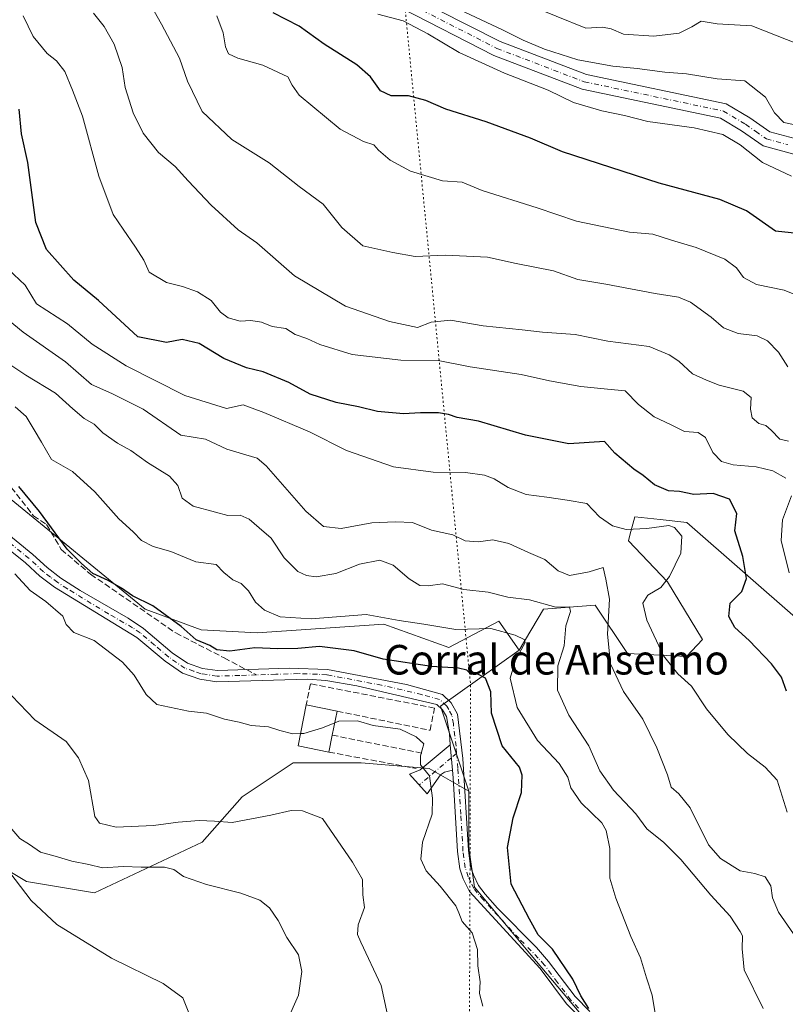
# Model space of a CAD drawing. Units: metres. Extents: x 614614 to 618090, y 4708557 to 4710927.
# Drawn here: x 615107 to 615314, y 4709727 to 4709993 of the extents above; entities that cross this region are included whole.
import ezdxf
from ezdxf.enums import TextEntityAlignment as Align

# ---------------------------------------------------------------- set-up
doc = ezdxf.new("R2010")
doc.units = ezdxf.units.M
doc.header["$MEASUREMENT"] = 0
for name, pattern in [('DGN Style 3', [2.307223458686699, 1.648016756204785, -0.6592067024819142]), ('DGN Style 4', [2.6384748266838614, 1.318413404963828, -0.6592067024819142, 0.001648016756204785, -0.6592067024819142]), ('DGN Style 5', [1.1536117293433497, 0.4944050268614355, -0.6592067024819142])]:
    doc.linetypes.add(name, pattern=pattern)
for name, color, linetype, lineweight in [('Arbolado forestal CxS', 92, 'Continuous', 0), ('Camino Cxs', 7, 'Continuous', 0), ('Camino eje', 30, 'DGN Style 4', 13), ('Cultivos leñosos CxS', 92, 'Continuous', 0), ('Curva de nivel maestra', 30, 'Continuous', 30), ('Curva de nivel normal', 30, 'Continuous', 0), ('Edificación industrial Cxs', 135, 'Continuous', 13), ('Matorral CxS', 135, 'Continuous', 0), ('Muro lineal', 1, 'DGN Style 3', 13), ('Senda', 7, 'DGN Style 3', 0), ('Senda no paivmentada conexión', 7, 'DGN Style 3', 0), ('Texto cartográfico', 7, 'Continuous', 0), ('Vía pecuaria eje', 92, 'DGN Style 5', 0)]:
    doc.layers.add(name, color=color, linetype=linetype, lineweight=lineweight)
doc.styles.add('Style-Arial', font='txt')

# ---------------------------------------------------------------- blocks, each defined once
blk = doc.blocks.new('*U7')
at = {"layer": 'Arbolado forestal CxS', "color": 92, "linetype": 'Continuous', "lineweight": 0}
blk.add_polyline3d([(615318.4385000002, 4709830.4055, 628.9146999999939), (615287.6091, 4709857.408700001, 621.6840999999986), (615280.4414999997, 4709858.1489, 622.0700999999972), (615273.5481000004, 4709858.860900001, 622.011400000003), (615272.2505000001, 4709853.953700001, 620.2804999999935), (615271.8501000004, 4709852.439900001, 619.7130999999936), (615282.4089000003, 4709841.3267, 619.4648000000016), (615291.8426999999, 4709825.719699999, 623.5460000000021), (615287.5365000004, 4709821.1237, 621.6907000000066), (615271.5875000004, 4709821.877900001, 616.1809000000068), (615262.8749000002, 4709834.9619, 612.5265000000073), (615248.8979000002, 4709833.869899999, 610.1027000000031), (615242.2566999998, 4709822.833100001, 604.767200000002), (615236.7691000003, 4709830.687899999, 607.7834000000003), (615223.2229000004, 4709823.517100001, 603.9294999999984), (615205.6941000001, 4709829.891100001, 604.9964000000036), (615171.4321, 4709827.501300001, 602.4033999999956), (615156.2931000004, 4709828.297499999, 601.2700000000041), (615141.1542999997, 4709833.875499999, 599.9309000000068), (615103.8998999996, 4709864.437899999, 598.9633000000031), (615101.9660999998, 4709881.850099999, 602.3171000000002), (615061.3601000002, 4709926.347300001, 603.5146999999997), (615053.6262999997, 4709953.433499999, 605.4057999999932), (615028.4895000001, 4710021.1481, 606.1437000000005)], dxfattribs=at)

msp = doc.modelspace()

# ---------------------------------------------------------------- linework, layer by layer
at = {"layer": 'Arbolado forestal CxS', "color": 92, "linetype": 'Continuous', "lineweight": 0, "extrusion": (-0.2628941888681812, -0.1105720582002567, 0.958467769622276), "elevation": -681938.7685776823, "flags": 128}
msp.add_lwpolyline([(-4102920.3827427, 2293895.893049215), (-4102914.656721561, 2293869.302316595), (-4102890.486540079, 2293867.37209806)], dxfattribs=at)
at = {"layer": 'Arbolado forestal CxS', "color": 92, "linetype": 'Continuous', "lineweight": 0}
for points in [[(615242.2566999998, 4709822.833100001, 604.767200000002), (615236.7691000003, 4709830.687899999, 607.7834000000003), (615223.2229000004, 4709823.517100001, 603.9294999999984), (615205.6941000001, 4709829.891100001, 604.9964000000036), (615171.4321, 4709827.501300001, 602.4033999999956), (615156.2931000004, 4709828.297499999, 601.2700000000041), (615141.1542999997, 4709833.875499999, 599.9309000000068), (615103.8998999996, 4709864.437899999, 598.9633000000031), (615101.9660999998, 4709881.850099999, 602.3171000000002), (615061.3601000002, 4709926.347300001, 603.5146999999997), (615053.6262999997, 4709953.433499999, 605.4057999999932), (615028.4895000001, 4710021.1481, 606.1437000000005)], [(615270.0409000004, 4709711.087300001, 600.6392000000051), (615245.5126999998, 4709740.216499999, 598.0810999999958), (615230.1819000002, 4709758.613700001, 597.3227999999945), (615228.6489000004, 4709769.345699999, 597.1181999999973), (615228.6491, 4709784.676899999, 596.6330000000017), (615220.9836999997, 4709807.673900001, 597.1834999999992), (615242.2566999998, 4709822.833100001, 604.767200000002), (615248.8979000002, 4709833.869899999, 610.1027000000031), (615262.8749000002, 4709834.9619, 612.5265000000073), (615271.5875000004, 4709821.877900001, 616.1809000000068), (615287.5365000004, 4709821.1237, 621.6907000000066), (615291.8426999999, 4709825.719699999, 623.5460000000021), (615282.4089000003, 4709841.3267, 619.4648000000016), (615271.8501000004, 4709852.439900001, 619.7130999999936), (615272.2505000001, 4709853.953700001, 620.2804999999935), (615273.5481000004, 4709858.860900001, 622.011400000003), (615280.4414999997, 4709858.1489, 622.0700999999972), (615287.6091, 4709857.408700001, 621.6840999999986), (615318.4385000002, 4709830.4055, 628.9146999999939)], [(615554.4823000003, 4709818.995100001, 657.9116999999969), (615494.5904999999, 4709819.590299999, 665.0339999999997), (615500.2969000004, 4709771.5701, 651.1934000000037), (615465.4907000001, 4709750.2883, 647.6361999999936), (615440.8108999999, 4709751.003500001, 643.3102999999974), (615436.2723000003, 4709735.051899999, 639.8932000000059), (615434.5525000002, 4709729.007300001, 637.9945000000008), (615400.4278999995, 4709739.503699999, 633.3738000000012), (615375.5352999996, 4709760.335899999, 634.207899999994), (615350.0308999997, 4709799.607100001, 631.9248999999982), (615318.4385000002, 4709830.4055, 628.9146999999939), (615287.6091, 4709857.408700001, 621.6840999999986), (615280.4414999997, 4709858.1489, 622.0700999999972), (615273.5481000004, 4709858.860900001, 622.011400000003), (615272.2505000001, 4709853.953700001, 620.2804999999935), (615271.8501000004, 4709852.439900001, 619.7130999999936), (615282.4089000003, 4709841.3267, 619.4648000000016), (615291.8426999999, 4709825.719699999, 623.5460000000021), (615287.5365000004, 4709821.1237, 621.6907000000066), (615271.5875000004, 4709821.877900001, 616.1809000000068), (615262.8749000002, 4709834.9619, 612.5265000000073), (615248.8979000002, 4709833.869899999, 610.1027000000031), (615242.2566999998, 4709822.833100001, 604.767200000002)], [(615554.4823000003, 4709818.995100001, 657.9116999999969), (615494.5904999999, 4709819.590299999, 665.0339999999997), (615500.2969000004, 4709771.5701, 651.1934000000037), (615465.4907000001, 4709750.2883, 647.6361999999936), (615440.8108999999, 4709751.003500001, 643.3102999999974), (615436.2723000003, 4709735.051899999, 639.8932000000059), (615434.5525000002, 4709729.007300001, 637.9945000000008), (615400.4278999995, 4709739.503699999, 633.3738000000012), (615375.5352999996, 4709760.335899999, 634.207899999994), (615350.0308999997, 4709799.607100001, 631.9248999999982), (615318.4385000002, 4709830.4055, 628.9146999999939), (615287.6091, 4709857.408700001, 621.6840999999986), (615280.4414999997, 4709858.1489, 622.0700999999972), (615273.5481000004, 4709858.860900001, 622.011400000003), (615272.2505000001, 4709853.953700001, 620.2804999999935), (615271.8501000004, 4709852.439900001, 619.7130999999936), (615282.4089000003, 4709841.3267, 619.4648000000016), (615291.8426999999, 4709825.719699999, 623.5460000000021), (615287.5365000004, 4709821.1237, 621.6907000000066), (615271.5875000004, 4709821.877900001, 616.1809000000068), (615262.8749000002, 4709834.9619, 612.5265000000073), (615248.8979000002, 4709833.869899999, 610.1027000000031), (615242.2566999998, 4709822.833100001, 604.767200000002)], [(615228.6491, 4709784.676899999, 596.6330000000017), (615228.6489000004, 4709769.345699999, 597.1181999999973), (615230.1819000002, 4709758.613700001, 597.3227999999945), (615245.5126999998, 4709740.216499999, 598.0810999999958), (615270.0409000004, 4709711.087300001, 600.6392000000051), (615322.1665000003, 4709681.957900001, 605.9904999999999), (615362.0258999999, 4709657.428500001, 610.891499999998), (615403.4190999996, 4709623.699100001, 615.5776999999945), (615432.5478999997, 4709608.367900001, 619.6300999999949), (615470.8755000001, 4709588.4375, 621.5252999999939), (615483.1391000003, 4709566.974500001, 621.5939000000071)]]:
    msp.add_polyline3d(points, dxfattribs=at)
at = {"layer": 'Camino Cxs', "color": 7, "linetype": 'Continuous', "lineweight": 0, "extrusion": (0.003970971234035611, -0.04703546960398169, 0.998885326745063), "elevation": -218488.3424777673, "flags": 128}
msp.add_lwpolyline([(1009258.049419662, 4636200.081508318), (1009258.049419662, 4636193.179374906)], dxfattribs=at)
msp.add_lwpolyline([(1009258.049419662, 4636200.081508318), (1009258.049419662, 4636193.179374906)], dxfattribs=at)
at = {"layer": 'Camino Cxs', "color": 7, "linetype": 'Continuous', "lineweight": 0}
for points in [[(615212.0000999998, 4710000.4101, 660.2863000000071), (615237.1201, 4709987.600099999, 663.0388999999996), (615260.4801000003, 4709978.6501, 662.078800000003), (615298.2901, 4709970.690099999, 661.613599999997), (615304.6700999998, 4709966.890100001, 660.7002999999969), (615310.0500999996, 4709963.120100001, 659.8303000000016), (615320.8701, 4709960.220100001, 663.8081999999995)], [(615212.0000999998, 4710000.4101, 660.2863000000071), (615237.1201, 4709987.600099999, 663.0388999999996), (615260.4801000003, 4709978.6501, 662.078800000003), (615298.2901, 4709970.690099999, 661.613599999997), (615304.6700999998, 4709966.890100001, 660.7002999999969), (615310.0500999996, 4709963.120100001, 659.8303000000016), (615320.8701, 4709960.220100001, 663.8081999999995)], [(615319.9200999998, 4709956.1801, 660.6104999999952), (615308.2801000001, 4709959.3101, 657.8325999999943), (615302.4200999998, 4709963.4101, 657.7682999999961), (615296.7602000004, 4709966.780099999, 660.0182000000059), (615259.3000999996, 4709974.670100001, 658.5026000000071), (615235.4402000001, 4709983.8101, 658.6886999999988), (615210.4401000004, 4709996.5601, 657.9519)], [(615319.9200999998, 4709956.1801, 660.6104999999952), (615308.2801000001, 4709959.3101, 657.8325999999943), (615302.4200999998, 4709963.4101, 657.7682999999961), (615296.7602000004, 4709966.780099999, 660.0182000000059), (615259.3000999996, 4709974.670100001, 658.5026000000071), (615235.4402000001, 4709983.8101, 658.6886999999988), (615210.4401000004, 4709996.5601, 657.9519)], [(615259.3501000004, 4709722.8101, 600.392200000002), (615255.1201, 4709727.110099999, 599.4545999999973), (615247.9301000005, 4709736.640100001, 598.2770000000019), (615228.8201000001, 4709757.440099999, 597.8411000000051), (615227.1401000004, 4709760.870100001, 597.420100000003), (615226.2001, 4709763.5801, 597.3015000000014), (615225.6001000004, 4709768.280099999, 597.1821000000054), (615224.4101, 4709788.2501, 596.6459000000032), (615224.2301000003, 4709790.3301, 596.4845999999961), (615223.6501000002, 4709797.200099999, 596.8104000000021), (615223.4001000002, 4709800.1801, 597.4456000000064), (615222.6201, 4709804.880100001, 598.1742999999988), (615221.5100999996, 4709806.6801, 598.5160999999935), (615220.0401, 4709808.110099999, 598.9663), (615198.3400999998, 4709813.110099999, 598.7550000000047), (615190.0401, 4709814.640100001, 598.7543000000006), (615185.0401, 4709814.970100001, 598.6517000000022), (615160.4801000003, 4709814.280099999, 599.5837999999932), (615155.9401000004, 4709814.950099999, 599.6247000000003), (615151.2100999998, 4709816.5701, 599.6986000000034), (615146.5401, 4709819.800100001, 599.328800000003), (615138.9200999998, 4709826.270099999, 598.5703999999969), (615116.6401000004, 4709839.860099999, 598.6094000000012), (615112.6601, 4709842.870100001, 598.4082000000053), (615108.7600999996, 4709846.470100001, 597.818299999999), (615084.2200999996, 4709866.120100001, 595.5657999999967)], [(615223.6501000002, 4709797.200099999, 596.8104000000021), (615223.4001000002, 4709800.1801, 597.4456000000064), (615222.6201, 4709804.880100001, 598.1742999999988), (615221.5100999996, 4709806.6801, 598.5160999999935), (615220.0401, 4709808.110099999, 598.9663), (615198.3400999998, 4709813.110099999, 598.7550000000047), (615190.0401, 4709814.640100001, 598.7543000000006), (615185.0401, 4709814.970100001, 598.6517000000022), (615160.4801000003, 4709814.280099999, 599.5837999999932), (615155.9401000004, 4709814.950099999, 599.6247000000003), (615151.2100999998, 4709816.5701, 599.6986000000034), (615146.5401, 4709819.800100001, 599.328800000003), (615138.9200999998, 4709826.270099999, 598.5703999999969), (615116.6401000004, 4709839.860099999, 598.6094000000012), (615112.6601, 4709842.870100001, 598.4082000000053), (615108.7600999996, 4709846.470100001, 597.818299999999), (615084.2200999996, 4709866.120100001, 595.5657999999967)], [(615099.1300999997, 4709858.200099999, 597.6628000000055), (615110.7200999996, 4709848.7501, 598.6475000000064), (615114.5900999998, 4709845.1801, 599.0804000000062), (615118.3300999999, 4709842.340100001, 599.6768000000011), (615123.5500999996, 4709838.9901, 599.281799999997), (615136.5401, 4709831.4801, 599.6045000000013), (615140.6901000004, 4709828.700099999, 599.6524999999965), (615148.4600999998, 4709822.110099999, 599.6371999999974), (615152.5701000001, 4709819.270099999, 600.0890000000073), (615156.6501000002, 4709817.880100001, 599.6641999999993), (615160.6601, 4709817.290100001, 599.3628999999928), (615180.1001000004, 4709817.960100001, 599.0966999999946), (615190.4101, 4709817.620100001, 599.0651999999973), (615211.8501000004, 4709813.520099999, 599.4035000000003), (615221.5301000001, 4709810.850099999, 599.9811000000045), (615223.8701, 4709808.5701, 599.3043000000034), (615225.6001000004, 4709805.4801, 598.8937000000005), (615227.0100999996, 4709793.450099999, 596.9480999999942), (615228.5900999998, 4709768.5601, 597.6223999999929), (615229.1401000004, 4709764.270099999, 597.7449999999953), (615229.9200999998, 4709762.020099999, 597.9186000000045), (615231.3201000001, 4709759.1501, 598.2394999999962), (615233.1101000002, 4709756.770099999, 598.529999999999), (615236.4001000002, 4709752.9901, 599.400999999998), (615246.9700999996, 4709742.300100001, 600.1855999999971), (615250.2401000002, 4709738.5601, 599.6276999999973), (615257.4001000002, 4709729.0801, 600.2356), (615261.4401000004, 4709724.960100001, 601.2213999999949)], [(615099.1300999997, 4709858.200099999, 597.6628000000055), (615110.7200999996, 4709848.7501, 598.6475000000064), (615114.5900999998, 4709845.1801, 599.0804000000062), (615118.3300999999, 4709842.340100001, 599.6768000000011), (615123.5500999996, 4709838.9901, 599.281799999997), (615136.5401, 4709831.4801, 599.6045000000013), (615140.6901000004, 4709828.700099999, 599.6524999999965), (615148.4600999998, 4709822.110099999, 599.6371999999974), (615152.5701000001, 4709819.270099999, 600.0890000000073), (615156.6501000002, 4709817.880100001, 599.6641999999993), (615160.6601, 4709817.290100001, 599.3628999999928), (615180.1001000004, 4709817.960100001, 599.0966999999946), (615190.4101, 4709817.620100001, 599.0651999999973), (615211.8501000004, 4709813.520099999, 599.4035000000003), (615221.5301000001, 4709810.850099999, 599.9811000000045), (615223.8701, 4709808.5701, 599.3043000000034), (615225.6001000004, 4709805.4801, 598.8937000000005), (615227.0100999996, 4709793.450099999, 596.9480999999942), (615228.5900999998, 4709768.5601, 597.6223999999929), (615229.1401000004, 4709764.270099999, 597.7449999999953), (615229.9200999998, 4709762.020099999, 597.9186000000045), (615231.3201000001, 4709759.1501, 598.2394999999962), (615233.1101000002, 4709756.770099999, 598.529999999999), (615236.4001000002, 4709752.9901, 599.400999999998), (615246.9700999996, 4709742.300100001, 600.1855999999971), (615250.2401000002, 4709738.5601, 599.6276999999973), (615257.4001000002, 4709729.0801, 600.2356), (615261.4401000004, 4709724.960100001, 601.2213999999949)], [(615224.2301000003, 4709790.3301, 596.4845999999961), (615222.0601000005, 4709789.7601, 596.054999999993), (615220.9801000003, 4709789.020099999, 595.8772999999928), (615217.4200999998, 4709783.940099999, 595.0809000000008), (615212.6300999997, 4709789.2601, 595.3659999999945), (615215.5201000003, 4709790.380100001, 595.7100000000064), (615223.6501000002, 4709797.200099999, 596.8104000000021)], [(615259.3501000004, 4709722.8101, 600.392200000002), (615255.1201, 4709727.110099999, 599.4545999999973), (615247.9301000005, 4709736.640100001, 598.2770000000019), (615228.8201000001, 4709757.440099999, 597.8411000000051), (615227.1401000004, 4709760.870100001, 597.420100000003), (615226.2001, 4709763.5801, 597.3015000000014), (615225.6001000004, 4709768.280099999, 597.1821000000054), (615224.4101, 4709788.2501, 596.6459000000032), (615224.2301000003, 4709790.3301, 596.4845999999961)]]:
    msp.add_polyline3d(points, dxfattribs=at)
msp.add_polyline3d([(615224.2301000003, 4709790.3301, 596.4845999999961), (615222.0601000005, 4709789.7601, 596.054999999993), (615220.9801000003, 4709789.020099999, 595.8772999999928), (615217.4200999998, 4709783.940099999, 595.0809000000008), (615212.6300999997, 4709789.2601, 595.3659999999945), (615215.5201000003, 4709790.380100001, 595.7100000000064), (615223.6501000002, 4709797.200099999, 596.8104000000021)], close=True, dxfattribs=at)
at = {"layer": 'Camino eje', "color": 30, "linetype": 'DGN Style 4', "lineweight": 13, "extrusion": (-0.1151953512751721, -0.0972085923770185, 0.9885749949359778), "elevation": -528113.7081363255, "flags": 128}
msp.add_lwpolyline([(-3202692.566411001, 3467638.028216492), (-3202692.566411001, 3467626.530160093)], dxfattribs=at)
at = {"layer": 'Camino eje', "color": 30, "linetype": 'DGN Style 4', "lineweight": 13, "extrusion": (-0.1595772481956481, -0.1346797851917798, 0.977955243003994), "elevation": -731906.434884961, "flags": 128}
msp.add_lwpolyline([(-3202446.771862792, 3430643.956119841), (-3202446.771862792, 3430642.053954117)], dxfattribs=at)
at = {"layer": 'Camino eje', "color": 30, "linetype": 'DGN Style 4', "lineweight": 13}
for points in [[(615211.2200999996, 4709998.485099999, 658.392200000002), (615236.2801000001, 4709985.7051, 660.6270999999979), (615259.8901000004, 4709976.6601, 659.8076000000001), (615297.5251000002, 4709968.735099999, 660.1916000000056), (615303.5450999998, 4709965.1501, 658.7247999999963), (615306.2351000002, 4709963.265100001, 658.7357000000047), (615309.1651, 4709961.215100001, 658.4421000000002), (615314.9851000002, 4709959.6501, 660.1438999999956)], [(615171.2427000003, 4709816.113700001, 598.7449999999953), (615166.7100999998, 4709815.9575, 598.9897999999957), (615160.5701000001, 4709815.7851, 599.4752000000008), (615156.2950999998, 4709816.415100001, 599.6132999999973), (615154.2550999997, 4709817.110099999, 599.6883999999991), (615151.8901000004, 4709817.920100001, 599.8396999999968), (615147.5000999998, 4709820.9551, 599.5004999999946), (615143.6901000004, 4709824.190099999, 598.9472999999998), (615139.8051000005, 4709827.485099999, 598.9612999999954), (615137.7301000003, 4709828.8751, 598.9934999999969), (615131.2351000002, 4709832.630100001, 598.8693000000058), (615120.0950999996, 4709839.425100001, 598.8521999999939), (615117.4851000002, 4709841.100099999, 599.2192000000068), (615115.4951, 4709842.6051, 599.1621000000014), (615113.6250999998, 4709844.0251, 598.7599000000046), (615109.7401000002, 4709847.610099999, 598.2244999999966), (615103.9451000001, 4709852.335100001, 597.313599999994)], [(615225.3699000003, 4709794.867900001, 596.8552999999956), (615225.2050999999, 4709796.815099999, 597.074299999993), (615224.5000999998, 4709802.8301, 598.2774000000063), (615224.1101000002, 4709805.1801, 598.5319000000018), (615223.2451, 4709806.725099999, 598.5602999999974), (615222.6901000004, 4709807.6251, 598.6034000000072), (615220.7851, 4709809.4801, 599.3867000000029), (615215.9451000001, 4709810.815099999, 599.182799999995), (615205.0950999996, 4709813.315099999, 599.6062999999995), (615194.3750999998, 4709815.3651, 598.9680999999982), (615190.2251000004, 4709816.130100001, 598.8853999999993), (615187.7251000004, 4709816.295100001, 598.7661999999982), (615182.5701000001, 4709816.465100001, 598.7063000000053), (615176.4301000005, 4709816.292500001, 598.7736000000004), (615171.2427000003, 4709816.113700001, 598.7449999999953)], [(615258.3750999998, 4709725.9451, 600.2755999999936), (615256.2600999996, 4709728.095100001, 599.7796999999991), (615252.6651, 4709732.860099999, 598.8138000000035), (615249.0850999998, 4709737.600099999, 598.7596999999951), (615247.4501, 4709739.470100001, 599.0792999999976), (615242.1651, 4709744.815099999, 598.8059999999969), (615232.6101000002, 4709755.215100001, 598.0329999999958), (615230.9650999998, 4709757.1051, 598.0929000000033), (615230.0701000001, 4709758.295100001, 598.0215000000027), (615229.2301000003, 4709760.0101, 597.8176999999996), (615228.5301000001, 4709761.4451, 597.5939000000071), (615227.6700999998, 4709763.925100001, 597.3144999999931), (615227.0950999996, 4709768.420100001, 597.2410999999993), (615226.5000999998, 4709778.405099999, 596.8889999999956), (615225.7100999998, 4709790.850099999, 596.7556999999942), (615225.3699000003, 4709794.867900001, 596.8552999999956)]]:
    msp.add_polyline3d(points, dxfattribs=at)
at = {"layer": 'Cultivos leñosos CxS', "color": 92, "linetype": 'Continuous', "lineweight": 0}
for points in [[(615228.6491, 4709784.676899999, 596.6330000000017), (615217.9177000001, 4709790.808900001, 595.0571000000054), (615199.5204999996, 4709792.3431, 593.1272999999928), (615181.1237000005, 4709792.3431, 593.1956000000064), (615167.3256999999, 4709783.144300001, 591.8917999999976), (615156.5935000004, 4709770.879100001, 588.6518000000069), (615127.4643000001, 4709757.081300001, 582.5212000000029), (615109.0676999995, 4709760.147500001, 581.0188999999956), (615078.4061000004, 4709778.5461, 578.0847999999969), (615067.6741000004, 4709800.0087, 580.290599999993), (615049.2777000006, 4709827.6051, 580.7044000000024), (615027.8157000003, 4709876.6643, 583.707899999994), (615014.0179000003, 4709907.326500001, 585.0587999999989), (615004.8195000002, 4709927.2567, 585.6897999999928), (615001.7648999998, 4709937.185699999, 586.5350000000036), (615000.2392999995, 4709937.1165, 586.1300999999949), (614982.3431000002, 4709936.303099999, 583.1546999999991), (614950.7615, 4709925.318499999, 583.7743999999948)], [(615078.4061000004, 4709778.5461, 578.0847999999969), (615109.0676999995, 4709760.147500001, 581.0188999999956), (615127.4643000001, 4709757.081300001, 582.5212000000029), (615156.5935000004, 4709770.879100001, 588.6518000000069), (615167.3256999999, 4709783.144300001, 591.8917999999976), (615181.1237000005, 4709792.3431, 593.1956000000064), (615199.5204999996, 4709792.3431, 593.1272999999928), (615217.9177000001, 4709790.808900001, 595.0571000000054), (615228.6491, 4709784.676899999, 596.6330000000017), (615228.6489000004, 4709769.345699999, 597.1181999999973), (615230.1819000002, 4709758.613700001, 597.3227999999945), (615245.5126999998, 4709740.216499999, 598.0810999999958), (615270.0409000004, 4709711.087300001, 600.6392000000051)], [(615228.6491, 4709784.676899999, 596.6330000000017), (615228.6489000004, 4709769.345699999, 597.1181999999973), (615230.1819000002, 4709758.613700001, 597.3227999999945), (615245.5126999998, 4709740.216499999, 598.0810999999958), (615270.0409000004, 4709711.087300001, 600.6392000000051), (615322.1665000003, 4709681.957900001, 605.9904999999999), (615362.0258999999, 4709657.428500001, 610.891499999998), (615403.4190999996, 4709623.699100001, 615.5776999999945), (615432.5478999997, 4709608.367900001, 619.6300999999949), (615470.8755000001, 4709588.4375, 621.5252999999939), (615483.1391000003, 4709566.974500001, 621.5939000000071)]]:
    msp.add_polyline3d(points, dxfattribs=at)
at = {"layer": 'Curva de nivel maestra', "color": 30, "linetype": 'Continuous', "lineweight": 30, "flags": 128}
for points, elevation in [([(615320.0700000003, 4709935.3101), (615311.6200000001, 4709936.220100001), (615303.7400000002, 4709941.7401), (615296.5499999998, 4709944.840100001), (615280.1399999997, 4709949.2301), (615254, 4709957.6801), (615245.3799999999, 4709961.380100001), (615233.3700000001, 4709965.840100001), (615222.4699999997, 4709969.2501), (615217.04, 4709971.5801), (615212.4000000004, 4709972.8201), (615207.6600000003, 4709972.870100001), (615204.7599999999, 4709974.1801), (615202.0700000003, 4709977.9901), (615198.3700000001, 4709981.290100001), (615189.5899999999, 4709986.840100001), (615182.7599999999, 4709991.6801), (615175.7199999997, 4709995.360099999)], 650), ([(615314.5899999999, 4709811.7401), (615313.2199999997, 4709815.4801), (615310.5599999996, 4709819.130100001), (615304.4600000001, 4709825.4001), (615300.6500000004, 4709828.9801), (615299, 4709831.940099999), (615299.3899999997, 4709835.5601), (615302.54, 4709838.670100001), (615303.7699999996, 4709842.2501), (615302.8099999996, 4709848.190099999), (615300.5999999996, 4709855.100099999), (615301.1600000003, 4709859.8101), (615299.1900000004, 4709863.6601), (615294.7800000003, 4709865.1801), (615289.5099999999, 4709864.9801), (615285.6900000004, 4709865.7601), (615282.6900000004, 4709865.950099999), (615278.9199999999, 4709867.520099999), (615275.8399999999, 4709870.0801), (615273.2599999999, 4709871.7601), (615268.1299999999, 4709876.1801), (615265.3300000001, 4709879.3201), (615255.75, 4709878.6601), (615244.04, 4709880.970100001), (615231.2699999996, 4709884.8201), (615225.4900000002, 4709885.7601), (615223.1399999997, 4709886.640100001), (615220.4699999997, 4709887.0701), (615215.5999999996, 4709887.0801), (615210.9699999997, 4709886.7401), (615203.9299999997, 4709887.4001), (615198.8099999996, 4709888.690099999), (615192.8099999996, 4709889.880100001), (615185.7300000006, 4709892.110099999), (615179.9900000002, 4709895.290100001), (615173.0599999996, 4709898.1801), (615168.5499999998, 4709899.2501), (615162.4500000002, 4709901.720100001), (615155.7199999997, 4709905.800100001), (615151.1500000004, 4709906.860099999), (615146.9100000003, 4709906.0701), (615139.1500000004, 4709907.600099999), (615128.54, 4709917.5001), (615121.8499999996, 4709922.9301), (615114.4600000001, 4709931.2401), (615111.5499999998, 4709938.620100001), (615109.3799999999, 4709954.780099999), (615107.6699999999, 4709962.550100001), (615107.0199999996, 4709969.270099999)], 625), ([(615261.1699999999, 4709725.780099999), (615258.9500000002, 4709729.2301), (615256.8300000001, 4709733.780099999), (615251.2800000003, 4709741.890100001), (615247.4500000002, 4709745.720100001), (615245.0599999996, 4709750.0001), (615240.1600000003, 4709759.4801), (615239.1200000001, 4709769.390100001), (615240.6299999999, 4709777.460100001), (615242.9000000004, 4709784.2601), (615243.0700000003, 4709789.0001), (615242.3499999996, 4709791.120100001), (615237.6900000004, 4709796.9001), (615234.8200000003, 4709805.7501), (615234.6200000001, 4709811.5601), (615233.1799999997, 4709815.2401), (615231.1500000004, 4709816.280099999), (615229.2999999998, 4709816.200099999), (615228.1500000004, 4709817.440099999), (615225.8600000005, 4709817.970100001), (615218.5599999996, 4709818.4301), (615205.4800000006, 4709820.350099999), (615197.6399999997, 4709822.640100001), (615188.2400000002, 4709823.780099999), (615182.4199999999, 4709823.290100001), (615177.04, 4709823.140100001), (615170.8099999996, 4709823.450099999), (615163.9900000002, 4709822.5101), (615160.5300000003, 4709822.9001), (615158.5800000001, 4709824.0601), (615154.9600000001, 4709825.620100001), (615150.8300000001, 4709829.200099999), (615143.1799999997, 4709834.840100001), (615137.6799999997, 4709837.5601), (615134.7300000006, 4709839.620100001), (615131.1100000005, 4709841.700099999), (615127, 4709843.590100001), (615123.9400000004, 4709846.2601), (615120.0700000003, 4709850.140100001), (615112.54, 4709860.370100001), (615106.9400000004, 4709867.0701)], 600)]:
    msp.add_lwpolyline(points, dxfattribs=dict(at, elevation=elevation))
at = {"layer": 'Curva de nivel normal', "color": 30, "linetype": 'Continuous', "lineweight": 0, "flags": 128}
for points, elevation in [([(615314.9900000002, 4709899.550100001), (615312.4400000004, 4709903.4901), (615309.4199999999, 4709906.5801), (615306.6500000004, 4709907.890100001), (615301.5300000003, 4709908.5701), (615297.5099999999, 4709910.020099999), (615294.25, 4709912.940099999), (615288.6600000003, 4709916.9901), (615285.3799999999, 4709918.390100001), (615279.0300000003, 4709919.340100001), (615265.7400000002, 4709921.850099999), (615258.1699999999, 4709923.190099999), (615251.5999999996, 4709925.520099999), (615241.5199999996, 4709927.520099999), (615233.6799999997, 4709929.210100001), (615222.4000000004, 4709929.7601), (615214.1399999997, 4709929.4101), (615208.1399999997, 4709930.440099999), (615200.0099999999, 4709932.300100001), (615194.3600000005, 4709937.2601), (615189.25, 4709943.520099999), (615182.8200000003, 4709948.290100001), (615174.6299999999, 4709954.720100001), (615164.5999999996, 4709961.0701), (615156.5199999996, 4709968.640100001), (615152.54, 4709976.8301), (615150.4600000001, 4709983.040100001), (615145.5899999999, 4709992.300100001), (615141.6200000001, 4709999.370100001)], 640), ([(615320.9500000002, 4709985.550100001), (615305.2300000006, 4709991.8101), (615295.8099999996, 4709992.360099999), (615291.4699999997, 4709993.0701), (615289, 4709991.5801), (615285.5899999999, 4709989.850099999), (615278.6699999999, 4709988.970100001), (615270.4699999997, 4709989.520099999), (615267.1399999997, 4709991.0101), (615264.8200000003, 4709991.4101), (615260.3200000003, 4709991.220100001), (615244.29, 4709997.700099999)], 665), ([(615315.1500000004, 4709879.4001), (615312.7800000003, 4709879.960100001), (615310.4800000006, 4709882.4001), (615308.9900000002, 4709883.590100001), (615307.1200000001, 4709884.210100001), (615305.2999999998, 4709885.690099999), (615304.8200000003, 4709888.050100001), (615305.0099999999, 4709891.2401), (615302.8399999999, 4709892.890100001), (615296.3399999999, 4709894.530099999), (615292.9500000002, 4709895.9001), (615289.1799999997, 4709897.620100001), (615285.5099999999, 4709901.0801), (615282.8200000003, 4709902.7601), (615277.4699999997, 4709904.9801), (615266.2999999998, 4709906.460100001), (615257.4500000002, 4709908.300100001), (615248.5899999999, 4709908.9101), (615243.0800000001, 4709909.520099999), (615232.5599999996, 4709910.640100001), (615223.7599999999, 4709912.140100001), (615218.5, 4709911.5601), (615214.75, 4709910.1501), (615207.2599999999, 4709911.8101), (615195.3399999999, 4709915.940099999), (615181.5199999996, 4709924.120100001), (615171.3200000003, 4709933.110099999), (615166.3200000003, 4709936.550100001), (615158.9800000006, 4709943.2501), (615152.7300000006, 4709949.880100001), (615149.29, 4709953.770099999), (615144.7199999997, 4709957.530099999), (615140.6299999999, 4709962.7501), (615137.9199999999, 4709968.270099999), (615135.7599999999, 4709975.100099999), (615134.9299999997, 4709980.4901), (615132.75, 4709986.8201), (615130.04, 4709991.600099999), (615127.1399999997, 4709995.210100001)], 635), ([(615315.9400000004, 4709951.140100001), (615308.0800000001, 4709954.8101), (615302.0300000003, 4709959.630100001), (615297.4100000003, 4709962.420100001), (615289.6100000005, 4709964.190099999), (615277.1200000001, 4709965.950099999), (615270.7400000002, 4709967.5101), (615264.6500000004, 4709968.7601), (615256.9600000001, 4709971.020099999), (615250.0999999996, 4709974.360099999), (615238.29, 4709979.040100001), (615226.04, 4709984.610099999), (615217.5899999999, 4709989.6801), (615210.8899999997, 4709993.140100001), (615204.0700000003, 4709994.9801)], 655), ([(615226.2000000002, 4709996.120100001), (615237.8099999996, 4709990.7601), (615243.3799999999, 4709987.9101), (615249.1299999999, 4709985.470100001), (615258.1600000003, 4709982.590100001), (615267.6100000005, 4709980.9001), (615274.1900000004, 4709980.280099999), (615281.7199999997, 4709979.3101), (615287.5899999999, 4709978.850099999), (615295.8600000005, 4709977.450099999), (615303.3099999996, 4709976.9001), (615308.8799999999, 4709972.4801), (615311.3600000005, 4709968.270099999), (615313.8399999999, 4709965.6801), (615320.4699999997, 4709964.290100001)], 660), ([(615314.4199999999, 4709869.340100001), (615310.9100000003, 4709871.3201), (615306.4299999997, 4709872.460100001), (615300.1399999997, 4709872.9801), (615297.04, 4709873.840100001), (615294.6699999999, 4709876.300100001), (615292.7000000002, 4709880.420100001), (615290.6799999997, 4709881.690099999), (615287.0199999996, 4709881.970100001), (615283.2100000001, 4709883.860099999), (615278.8399999999, 4709885.9901), (615274.5800000001, 4709889.270099999), (615270.9299999997, 4709893.0101), (615266.1900000004, 4709893.4901), (615258.9500000002, 4709894.140100001), (615250.4800000006, 4709895.700099999), (615242.8499999996, 4709897.390100001), (615228.9900000002, 4709899.5101), (615220.3899999997, 4709901.1801), (615210.2699999996, 4709901.3201), (615197.0800000001, 4709902.870100001), (615188.3799999999, 4709905.5701), (615184.8700000001, 4709907.1801), (615181.7300000006, 4709908.2601), (615179.1799999997, 4709909.850099999), (615175.4800000006, 4709910.440099999), (615172.5999999996, 4709911.5601), (615169.7100000001, 4709912.050100001), (615166.7999999998, 4709911.9101), (615163.5499999998, 4709912.7601), (615161.5300000003, 4709914.2601), (615158.9600000001, 4709917.470100001), (615155.2800000003, 4709919.840100001), (615151.2000000002, 4709921.280099999), (615146.8799999999, 4709922.3201), (615142.1699999999, 4709925.120100001), (615140.7400000002, 4709928.420100001), (615138.4900000002, 4709931.880100001), (615135.1900000004, 4709936.780099999), (615132.4699999997, 4709940.7301), (615128.5599999996, 4709951.1501), (615124.1399999997, 4709967.4001), (615121.5199999996, 4709974.4301), (615119.4299999997, 4709979.4801), (615117.1900000004, 4709982.3201), (615114.6399999997, 4709984.360099999), (615110.8300000001, 4709988.950099999), (615108.1200000001, 4709994.530099999)], 630), ([(615160.5099999999, 4709994.520099999), (615162.2599999999, 4709989.940099999), (615162.8799999999, 4709986.130100001), (615163.6799999997, 4709984.2501), (615166.1699999999, 4709983.090100001), (615173, 4709981.170100001), (615179.6900000004, 4709978.050100001), (615180.8600000005, 4709975.7401), (615182.79, 4709973.0801), (615193.8600000005, 4709963.800100001), (615200.1600000003, 4709960.470100001), (615202.9800000006, 4709959.590100001), (615204.2800000003, 4709958.1601), (615207.4000000004, 4709955.450099999), (615212.9199999999, 4709952.470100001), (615221.5499999998, 4709949.8201), (615226.8600000005, 4709949.460100001), (615232.2599999999, 4709947.2601), (615247.1600000003, 4709942.530099999), (615257.8099999996, 4709938.940099999), (615272.1299999999, 4709935.960100001), (615278.4299999997, 4709935.380100001), (615283.5099999999, 4709933.770099999), (615290.1699999999, 4709931.850099999), (615297.9000000004, 4709928.610099999), (615301.0999999996, 4709926.280099999), (615303, 4709923.720100001), (615306.4400000004, 4709921.790100001), (615313.9699999997, 4709920.2601), (615317.9600000001, 4709918.6501)], 645), ([(615314.7800000003, 4709778.920100001), (615312.0599999996, 4709787.6601), (615308.8499999996, 4709791.1801), (615304, 4709794.840100001), (615298.7199999997, 4709799.9901), (615292.9600000001, 4709806.940099999), (615288.8700000001, 4709813.040100001), (615285.2000000002, 4709816.360099999), (615281.3300000001, 4709821.280099999), (615276.8300000001, 4709830.940099999), (615275.7300000006, 4709835.540100001), (615277.0800000001, 4709837.7401), (615280.5800000001, 4709839.7401), (615282.9199999999, 4709842.7401), (615285.9800000006, 4709849.0701), (615286.3200000003, 4709853.710100001), (615284.2999999998, 4709855.9801), (615282.7300000006, 4709856.550100001), (615276.8399999999, 4709855.7401), (615271.2400000002, 4709855.5001), (615267.5099999999, 4709856.440099999), (615264.04, 4709858.9101), (615260.5999999996, 4709862.5001), (615255.25, 4709863.420100001), (615249.7300000006, 4709864.2401), (615244.2000000002, 4709864.950099999), (615239.29, 4709866.8201), (615235.5300000003, 4709869.170100001), (615232.9299999997, 4709870.170100001), (615227.79, 4709870.890100001), (615219.04, 4709870.960100001), (615208.3300000001, 4709872.4301), (615195.5599999996, 4709876.8201), (615185.6200000001, 4709881.890100001), (615173.2000000002, 4709887.130100001), (615167.6500000004, 4709889.2501), (615163.1600000003, 4709888.2401), (615151.8700000001, 4709891.710100001), (615136, 4709899.7401), (615126.7800000003, 4709905.610099999), (615120.1200000001, 4709911.120100001), (615111.75, 4709916.5601), (615108.7199999997, 4709921.590100001), (615104.0499999998, 4709925.970100001)], 620), ([(615094.9199999999, 4709919.720100001), (615108.1399999997, 4709908.860099999), (615119.5999999996, 4709900.860099999), (615126.5800000001, 4709894.7401), (615132.1500000004, 4709892.3301), (615140.5800000001, 4709888.0701), (615150.7699999996, 4709881.030099999), (615157.4600000001, 4709879.9001), (615163.2199999997, 4709877.190099999), (615168.4000000004, 4709875.720100001), (615171.4199999999, 4709874.7501), (615173.8300000001, 4709872.690099999), (615184.6200000001, 4709860.4801), (615189.4000000004, 4709856.2601), (615194.1399999997, 4709855.7501), (615202.4699999997, 4709857.2601), (615208.8399999999, 4709857.5601), (615213.4500000002, 4709857.3301), (615218.5800000001, 4709855.270099999), (615224.3799999999, 4709854.030099999), (615227.7100000001, 4709852.420100001), (615231.2000000002, 4709852.100099999), (615235.1399999997, 4709852.6601), (615239.4699999997, 4709851.700099999), (615244.8300000001, 4709849.2601), (615249.2599999999, 4709847.380100001), (615252.8700000001, 4709844.290100001), (615255.9000000004, 4709843.0101), (615261.2400000002, 4709843.9901), (615265, 4709845.1801), (615265.7699999996, 4709842.020099999), (615266.6799999997, 4709836.5701), (615266.1799999997, 4709827.110099999), (615267, 4709819.120100001), (615270.54, 4709811.5801), (615275.7699999996, 4709804.1601), (615279.5, 4709796.360099999), (615282.4400000004, 4709789.040100001), (615283.4400000004, 4709785.720100001), (615285.4299999997, 4709783.960100001), (615288.5199999996, 4709780.140100001), (615293.4800000006, 4709770.090100001), (615296.7300000006, 4709766.380100001), (615302.04, 4709763.110099999), (615306.0199999996, 4709762.380100001), (615308.7999999998, 4709761.4101), (615310.3499999996, 4709759.0601), (615310.7800000003, 4709755.780099999), (615312.4100000003, 4709751.9001), (615316.4900000002, 4709746.050100001)], 615), ([(615101.7199999997, 4709901.9101), (615108.8799999999, 4709897.2601), (615116.9000000004, 4709892.4001), (615121.5300000003, 4709888.100099999), (615124.6699999999, 4709885.5101), (615127.3700000001, 4709883.960100001), (615129.7000000002, 4709881.620100001), (615133.6500000004, 4709878.8301), (615137.2699999996, 4709876.9001), (615141.7400000002, 4709873.590100001), (615147.75, 4709869.870100001), (615149.9299999997, 4709867.340100001), (615151.1799999997, 4709863.9901), (615154.0800000001, 4709861.770099999), (615160.1299999999, 4709860.1501), (615163.4699999997, 4709859.280099999), (615166.8099999996, 4709859.370100001), (615169.2599999999, 4709858.2401), (615171.9900000002, 4709855.890100001), (615175.1799999997, 4709853.1501), (615178.7000000002, 4709847.7601), (615182.4199999999, 4709844.110099999), (615184.7699999996, 4709843.0001), (615187.3799999999, 4709842.6501), (615192.6699999999, 4709843.5601), (615199.1399999997, 4709846.0701), (615204.5899999999, 4709847.1501), (615208.2400000002, 4709845.800100001), (615212.5300000003, 4709842.130100001), (615215.3899999997, 4709840.3201), (615217.7000000002, 4709840.2601), (615221.5199999996, 4709840.7601), (615227.3300000001, 4709839.2401), (615233.8899999997, 4709838.4801), (615239.2199999997, 4709837.120100001), (615245.04, 4709836.440099999), (615252.2400000002, 4709834.4101), (615255.8700000001, 4709834.540100001), (615256.1799999997, 4709833.280099999), (615254.8799999999, 4709829.4101), (615254.4699999997, 4709823.940099999), (615252.7400000002, 4709818.540100001), (615252.6200000001, 4709811.940099999), (615255.7599999999, 4709805.210100001), (615261.1500000004, 4709796.950099999), (615264.1399999997, 4709790.1801), (615267.79, 4709784.9301), (615273.8799999999, 4709778.4901), (615276.8499999996, 4709774.460100001), (615281.4500000002, 4709770.770099999), (615286.0099999999, 4709766.140100001), (615294.1600000003, 4709756.4801), (615299.3499999996, 4709750.840100001), (615302.0499999998, 4709746.6601), (615302.7100000001, 4709745.440099999), (615302.5999999996, 4709741.9801), (615303.1299999999, 4709736.3201), (615308.3200000003, 4709725.780099999)], 610.0000000000001), ([(615279.1799999997, 4709723.9001), (615278.2599999999, 4709729.390100001), (615276.7599999999, 4709734.110099999), (615275.1399999997, 4709739.4901), (615272.4900000002, 4709745.3301), (615268.4000000004, 4709755.720100001), (615266.7699999996, 4709761.0801), (615266.8200000003, 4709769.1601), (615265.8399999999, 4709773.9801), (615264.6399999997, 4709776.050100001), (615259.0800000001, 4709781.4901), (615256.2800000003, 4709785.5001), (615255.4100000003, 4709788.420100001), (615253.0999999996, 4709792.170100001), (615247.25, 4709798.380100001), (615241.7100000001, 4709807.3101), (615239.8799999999, 4709815.190099999), (615241.3200000003, 4709820.120100001), (615243.8899999997, 4709824.870100001), (615243.6500000004, 4709825.7301), (615241.2300000006, 4709826.8301), (615234.6200000001, 4709828.6801), (615225.1399999997, 4709828.4101), (615216.4600000001, 4709829.890100001), (615209.8700000001, 4709830.800100001), (615200.8799999999, 4709832.4801), (615186.0599999996, 4709831.3301), (615177.6200000001, 4709831.870100001), (615173.3899999997, 4709833.6501), (615171, 4709835.8301), (615169.1100000005, 4709838.860099999), (615167.1100000005, 4709840.9001), (615164.8600000005, 4709841.870100001), (615162.4000000004, 4709843.850099999), (615160.2999999998, 4709845.9901), (615154.8799999999, 4709846.720100001), (615148.0800000001, 4709849.520099999), (615143.3200000003, 4709850.840100001), (615140.1100000005, 4709852.5101), (615137.9299999997, 4709854.850099999), (615133.9699999997, 4709858.3301), (615127.4900000002, 4709865.710100001), (615121.4900000002, 4709871.170100001), (615115.7599999999, 4709874.4101), (615113.1100000005, 4709879.140100001), (615111.1500000004, 4709882.4801), (615108.9400000004, 4709886.100099999), (615105.9800000006, 4709888.690099999)], 605), ([(615315.3300000001, 4709843.700099999), (615313.1100000005, 4709852.4801), (615313.4699999997, 4709858.0701), (615315.9699999997, 4709864.5701)], 630), ([(615183.1666000001, 4709800.26), (615181.0499999998, 4709800.190099999), (615177.5199999996, 4709801.030099999), (615174.4699999997, 4709802.020099999), (615169.7599999999, 4709802.390100001), (615166.5800000001, 4709803.3201), (615162.6100000005, 4709804.120100001), (615157.7199999997, 4709805.7401), (615152.8899999997, 4709806.2601), (615144.29, 4709808.120100001), (615141.4100000003, 4709810.8101), (615138.1600000003, 4709816.0701), (615135.0199999996, 4709819.5601), (615127.3300000001, 4709825.420100001), (615121.8600000005, 4709827.590100001), (615119.7599999999, 4709829.7401), (615118.8200000003, 4709832.0101), (615114.3099999996, 4709835.970100001), (615110.0099999999, 4709838.950099999), (615105.8499999996, 4709843.440099999)], 595), ([(615105.0599999996, 4709810.450099999), (615111.2999999998, 4709803.920100001), (615119.75, 4709798.0801), (615123.1399999997, 4709793.620100001), (615125.8200000003, 4709787.5601), (615127.5300000003, 4709777.770099999), (615128.7699999996, 4709776.0001), (615133.2599999999, 4709774.940099999), (615143.4000000004, 4709775.3301), (615150.0199999996, 4709776.290100001), (615155.7800000003, 4709776.720100001), (615159.9000000004, 4709776.5001), (615164.6200000001, 4709776.1601), (615175.1399999997, 4709778.170100001), (615180.6500000004, 4709779.440099999), (615183.7300000006, 4709779.340100001), (615189.1399999997, 4709777.2601), (615197.2100000001, 4709765.4101), (615199.9100000003, 4709760.7401), (615200, 4709756.610099999), (615200.4199999999, 4709753.1601), (615198.7699999996, 4709748.420100001), (615198.5899999999, 4709745.850099999), (615199.4400000004, 4709743.7501), (615204.9800000006, 4709732.0801), (615207.4000000004, 4709720.7501)], 590.0000000000001), ([(615192.3946000002, 4709803.157299999), (615189.1100000005, 4709801.8301), (615184.0800000001, 4709800.290100001), (615183.1666000001, 4709800.26)], 595), ([(615232.4199999999, 4709726.420100001), (615231.5300000003, 4709729.9101), (615231.7000000002, 4709733.0001), (615231.1200000001, 4709737.350099999), (615231.0599999996, 4709741.800100001), (615229.5999999996, 4709746.300100001), (615226.8700000001, 4709749.350099999), (615226.0099999999, 4709751.670100001), (615225.1500000004, 4709753.5801), (615220.9600000001, 4709758.9001), (615217.1399999997, 4709763.0801), (615215.6600000003, 4709766.210100001), (615216.1600000003, 4709770.800100001), (615218.7999999998, 4709778.420100001), (615218.8200000003, 4709782.7501), (615218.04, 4709788.7501), (615215.6200000001, 4709791.780099999), (615215.5700000003, 4709794.210100001), (615216.4900000002, 4709797.4301), (615214.4100000003, 4709799.350099999), (615210.1200000001, 4709801.4001), (615202.8099999996, 4709802.460100001), (615198.5599999996, 4709803.710100001), (615193.54, 4709803.620100001), (615192.3946000002, 4709803.157299999)], 595), ([(615179.4699999997, 4709722.2601), (615182.5599999996, 4709729.420100001), (615183.5099999999, 4709735.850099999), (615182.5599999996, 4709740.3101), (615179.4800000006, 4709744.9901), (615177.1200000001, 4709749.600099999), (615174.79, 4709753.0601), (615172.1900000004, 4709755.140100001), (615167.0499999998, 4709756.9901), (615157.7599999999, 4709759.370100001), (615151.5199999996, 4709761.530099999), (615148.8499999996, 4709763.440099999), (615146.3200000003, 4709764.040100001), (615140.0099999999, 4709764.110099999), (615135.2999999998, 4709764.270099999), (615129.6299999999, 4709763.9001), (615125.9400000004, 4709764.8201), (615121.29, 4709765.6601), (615116.7999999998, 4709767.090100001), (615112.8600000005, 4709768.140100001), (615109.8799999999, 4709770.2401), (615107.25, 4709771.850099999), (615105.0300000003, 4709774.340100001)], 585), ([(615103.0800000001, 4709764.530099999), (615110.3099999996, 4709755.0801), (615117.2800000003, 4709748.590100001), (615131.9900000002, 4709739.4301), (615145.9900000002, 4709732.600099999), (615151.2999999998, 4709728.7301), (615153.1299999999, 4709724.1801)], 580)]:
    msp.add_lwpolyline(points, dxfattribs=dict(at, elevation=elevation))
at = {"layer": 'Edificación industrial Cxs', "color": 135, "linetype": 'Continuous', "lineweight": 13, "elevation": 598.7017999999953, "flags": 128}
msp.add_lwpolyline([(615191.7200999996, 4709799.8101), (615190.8000999996, 4709795.220100001), (615182.4901000002, 4709796.880100001), (615184.7100999998, 4709807.970100001), (615193.0301000001, 4709806.3101)], close=True, dxfattribs=at)
at = {"layer": 'Edificación industrial Cxs', "color": 135, "linetype": 'Continuous', "lineweight": 13, "extrusion": (0.03547189969890142, -0.2053384908640541, 0.9780479786295885), "elevation": -944697.5314215715, "flags": 128}
msp.add_lwpolyline([(1407946.92590401, 4436875.377870157), (1407939.01976672, 4436878.49669416), (1407943.095184372, 4436889.283726921)], dxfattribs=at)
at = {"layer": 'Edificación industrial Cxs', "color": 135, "linetype": 'Continuous', "lineweight": 13, "extrusion": (0.07148720489257164, -0.01426307213607315, 0.9973395331129158), "elevation": -22601.38643320675, "flags": 128}
msp.add_lwpolyline([(4739141.964914308, 317437.1038829769), (4739141.964914308, 317428.5972664921)], dxfattribs=at)
at = {"layer": 'Edificación industrial Cxs', "color": 135, "linetype": 'Continuous', "lineweight": 13, "extrusion": (-0.02198588012667291, -0.1090902448556885, 0.9937886795251704), "elevation": -526725.116983328, "flags": 128}
msp.add_lwpolyline([(-327430.5291988535, 4709149.41367659), (-327430.5291988535, 4709142.741540032)], dxfattribs=at)
at = {"layer": 'Edificación industrial Cxs', "color": 135, "linetype": 'Continuous', "lineweight": 13, "extrusion": (-0.06123709701298841, -0.3055198644261231, 0.9502145180907652), "elevation": -1476042.354121219, "flags": 128}
msp.add_lwpolyline([(-322407.9273125125, 4503113.096265523), (-322407.9273125125, 4503108.169701609)], dxfattribs=at)
at = {"layer": 'Matorral CxS', "color": 135, "linetype": 'Continuous', "lineweight": 0, "extrusion": (-0.2628941888681812, -0.1105720582002567, 0.958467769622276), "elevation": -681938.7685776823, "flags": 128}
msp.add_lwpolyline([(-4102920.3827427, 2293895.893049215), (-4102914.656721561, 2293869.302316595), (-4102890.486540079, 2293867.37209806)], dxfattribs=at)
at = {"layer": 'Matorral CxS', "color": 135, "linetype": 'Continuous', "lineweight": 0}
for points in [[(615242.2566999998, 4709822.833100001, 604.767200000002), (615236.7691000003, 4709830.687899999, 607.7834000000003), (615223.2229000004, 4709823.517100001, 603.9294999999984), (615205.6941000001, 4709829.891100001, 604.9964000000036), (615171.4321, 4709827.501300001, 602.4033999999956), (615156.2931000004, 4709828.297499999, 601.2700000000041), (615141.1542999997, 4709833.875499999, 599.9309000000068), (615103.8998999996, 4709864.437899999, 598.9633000000031), (615101.9660999998, 4709881.850099999, 602.3171000000002), (615061.3601000002, 4709926.347300001, 603.5146999999997), (615053.6262999997, 4709953.433499999, 605.4057999999932), (615028.4895000001, 4710021.1481, 606.1437000000005)], [(615228.6491, 4709784.676899999, 596.6330000000017), (615217.9177000001, 4709790.808900001, 595.0571000000054), (615199.5204999996, 4709792.3431, 593.1272999999928), (615181.1237000005, 4709792.3431, 593.1956000000064), (615167.3256999999, 4709783.144300001, 591.8917999999976), (615156.5935000004, 4709770.879100001, 588.6518000000069), (615127.4643000001, 4709757.081300001, 582.5212000000029), (615109.0676999995, 4709760.147500001, 581.0188999999956), (615078.4061000004, 4709778.5461, 578.0847999999969), (615067.6741000004, 4709800.0087, 580.290599999993), (615049.2777000006, 4709827.6051, 580.7044000000024), (615027.8157000003, 4709876.6643, 583.707899999994), (615014.0179000003, 4709907.326500001, 585.0587999999989), (615004.8195000002, 4709927.2567, 585.6897999999928), (615001.7648999998, 4709937.185699999, 586.5350000000036), (615000.2392999995, 4709937.1165, 586.1300999999949), (614982.3431000002, 4709936.303099999, 583.1546999999991), (614950.7615, 4709925.318499999, 583.7743999999948)], [(615103.8998999996, 4709864.437899999, 598.9633000000031), (615141.1542999997, 4709833.875499999, 599.9309000000068), (615156.2931000004, 4709828.297499999, 601.2700000000041), (615171.4321, 4709827.501300001, 602.4033999999956), (615205.6941000001, 4709829.891100001, 604.9964000000036), (615223.2229000004, 4709823.517100001, 603.9294999999984), (615236.7691000003, 4709830.687899999, 607.7834000000003), (615242.2566999998, 4709822.833100001, 604.767200000002), (615220.9836999997, 4709807.673900001, 597.1834999999992), (615228.6491, 4709784.676899999, 596.6330000000017), (615217.9177000001, 4709790.808900001, 595.0571000000054), (615199.5204999996, 4709792.3431, 593.1272999999928), (615181.1237000005, 4709792.3431, 593.1956000000064), (615167.3256999999, 4709783.144300001, 591.8917999999976), (615156.5935000004, 4709770.879100001, 588.6518000000069), (615127.4643000001, 4709757.081300001, 582.5212000000029), (615109.0676999995, 4709760.147500001, 581.0188999999956), (615078.4061000004, 4709778.5461, 578.0847999999969)]]:
    msp.add_polyline3d(points, dxfattribs=at)
at = {"layer": 'Muro lineal', "color": 1, "linetype": 'DGN Style 3', "lineweight": 13, "extrusion": (0.03384451045684154, -0.006785587964231056, 0.9994040748905902), "elevation": -10540.91507089362, "flags": 128}
msp.add_lwpolyline([(4738835.287236492, 322497.2403965928), (4738835.287236492, 322472.401211123)], dxfattribs=at)
at = {"layer": 'Muro lineal', "color": 1, "linetype": 'DGN Style 3', "lineweight": 13, "extrusion": (-0.008257087057943792, 0.001548640798752892, 0.9999647104898223), "elevation": 2809.880112311566, "flags": 128}
msp.add_lwpolyline([(615174.7476079707, 4709796.516333401), (615198.3684698633, 4709792.086328089)], dxfattribs=at)
at = {"layer": 'Muro lineal', "color": 1, "linetype": 'DGN Style 3', "lineweight": 13}
msp.add_polyline3d([(615193.0301000001, 4709806.3101, 598.0816999999952), (615218.2001, 4709801.110099999, 597.9642000000022), (615219.3701, 4709807.130100001, 598.8362000000052), (615185.8501000004, 4709813.710100001, 598.6068999999989), (615184.7100999998, 4709807.970100001, 598.7017999999953)], dxfattribs=at)
at = {"layer": 'Senda', "color": 7, "linetype": 'DGN Style 3', "lineweight": 0}
msp.add_polyline3d([(615034.3123000005, 4709998.1231, 608.2915999999968), (615043.4402999999, 4709965.976100001, 607.7103000000062), (615055.7435, 4709933.035300001, 607.5083000000013), (615065.6655000001, 4709911.2073, 603.1484000000055), (615090.6687000003, 4709885.013499999, 604.0200999999943), (615110.9093000004, 4709859.216499999, 600.9694000000018), (615114.4811000006, 4709856.835300001, 602.4704999999958), (615118.4499000004, 4709850.088300001, 601.1750999999931), (615126.3875000002, 4709843.341499999, 602.5676999999996), (615149.4062999999, 4709827.466499999, 602.1573000000062), (615162.5031000003, 4709820.719500001, 600.4467000000004), (615168.4981000006, 4709817.5601, 599.1003999999957)], dxfattribs=at)
at = {"layer": 'Senda no paivmentada conexión', "color": 7, "linetype": 'DGN Style 3', "lineweight": 0, "extrusion": (0.1006859885861141, -0.0530613618830645, 0.9935023017474854), "elevation": -187375.2779550665, "flags": 128}
msp.add_lwpolyline([(4453433.87372578, 1640923.924795198), (4453433.87372578, 1640920.802102246)], dxfattribs=at)
at = {"layer": 'Vía pecuaria eje', "color": 92, "linetype": 'DGN Style 5', "lineweight": 0}
msp.add_polyline3d([(615521.4433000004, 4710885.3215, 761.1530000000057), (615506.6423000004, 4710752.817500001, 734.871499999994), (615430.0873999996, 4710651.343599999, 761.9127000000008), (615313.6602999996, 4710451.547700001, 738.9250000000029), (615225.6646999996, 4710296.051200001, 697.7446000000054), (615204.8366, 4710143.643400001, 676.4242999999988), (615209.4995999997, 4710016.5902, 668.3145999999979), (615229.1553999997, 4709813.2794, 601.5807999999961), (615228.8038999997, 4709706.564099999, 597.4839999999967), (615201.5247, 4709549.2283, 574.4671999999991), (615156.6960000005, 4709411.975400001, 563.7072999999946), (615009.3086999999, 4709111.417199999, 607.6392000000051), (614915.8667000001, 4708802.672700001, 536.7814999999973), (614881.1606999999, 4708582.839299999, 494.2829999999958), (614881.1604000004, 4708560.6812, 490.0929000000033)], dxfattribs=at)

# ---------------------------------------------------------------- block references
at = {"layer": 'Arbolado forestal CxS', "color": 92, "linetype": 'Continuous', "lineweight": 0}
msp.add_blockref('*U7', (0, 0), dxfattribs=at)

# ---------------------------------------------------------------- texts
at = {"layer": 'Texto cartográfico', "color": 7, "linetype": 'Continuous', "lineweight": 0, "style": 'Style-Arial'}
msp.add_text('Corral de Anselmo', height=8, dxfattribs=at).set_placement((615252.388615854, 4709820.216799999), align=Align.MIDDLE_CENTER)

doc.saveas('drawing.dxf')
